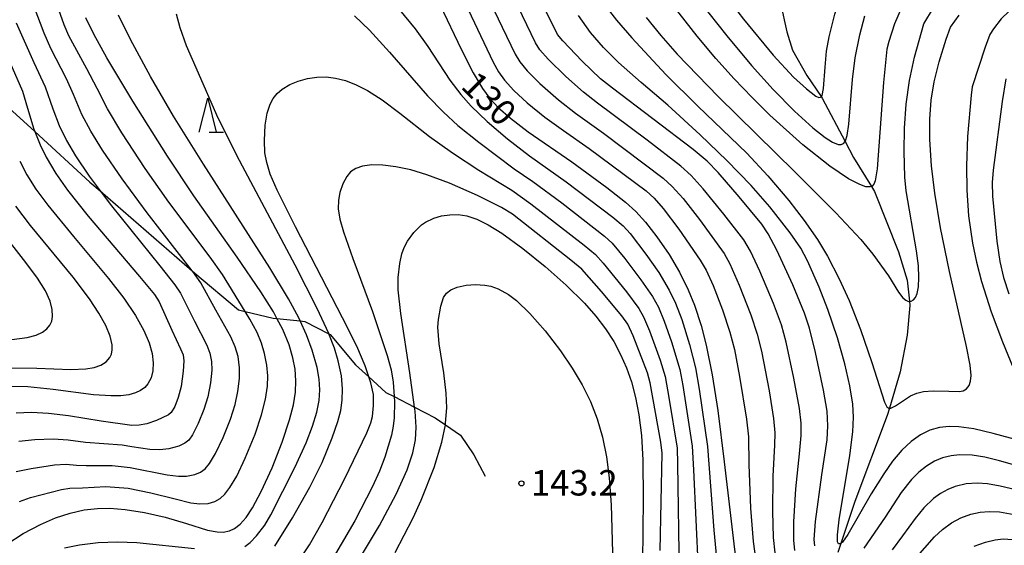
# Model space of a CAD drawing. Extents: x -22000 to -20000, y 90000 to 91500.
# Drawn here: x -21560 to -21415, y 90969 to 91046 of the extents above; entities that cross this region are included whole.
import ezdxf

# ---------------------------------------------------------------- set-up
doc = ezdxf.new("R2010")
doc.units = 0
for name, color, linetype in [('2103000', 6, 'Continuous'), ('5102000', 4, 'Continuous'), ('6332000', 2, 'Continuous'), ('7101000', 4, 'Continuous'), ('7102000', 2, 'Continuous'), ('7312000', 4, 'Continuous')]:
    doc.layers.add(name, color=color, linetype=linetype)
doc.styles.add('Dm_Anotation', font='txt.shx', dxfattribs={"bigfont": 'PSCDM.shx'})

# ---------------------------------------------------------------- blocks, each defined once
blk = doc.blocks.new('633200')
at = {"layer": '6332000'}
for points in [[(-0.5, -1), (0, 1), (0.5, -1)], [(0.08, -1), (0.92, -1)]]:
    blk.add_lwpolyline(points, dxfattribs=at)
blk = doc.blocks.new('731200')
at = {"layer": '7312000'}
blk.add_circle((0, 0), 0.15, dxfattribs=at)

msp = doc.modelspace()

# ---------------------------------------------------------------- linework, layer by layer
at = {"layer": '2103000', "flags": 128}
msp.add_lwpolyline([(-21561.96, 91033.22), (-21558.15, 91029.73), (-21550.02, 91022.27), (-21548.54, 91020.98), (-21534.93, 91009.19), (-21534.55, 91008.86), (-21528.11, 91003.43), (-21527.16, 91003.21), (-21523.03, 91002.23), (-21522.45, 91002.17), (-21519.02, 91001.79), (-21518.34, 91001.72), (-21514.79, 90999.9), (-21514.63, 90999.82), (-21510.89, 90995.35), (-21508.93, 90993.57), (-21506.4, 90991.27), (-21505.17, 90990.64), (-21502.16, 90989.1), (-21499.11, 90987.54), (-21497.63, 90986.51), (-21495.39, 90984.95), (-21493.42, 90982.09), (-21491.76, 90978.92)], dxfattribs=at)
at = {"layer": '5102000', "flags": 128}
msp.add_lwpolyline([(-21448.24, 91048.65), (-21447.27, 91044.39), (-21446.43, 91041.69), (-21444.35, 91037.95), (-21442.22, 91034.85), (-21442.06, 91034.62), (-21438.71, 91028.23), (-21437.48, 91025.88), (-21434.82, 91021.63), (-21434.36, 91020.89), (-21430.81, 91011.98), (-21429.56, 91007.82), (-21429.21, 91004.69), (-21429.14, 91004.08), (-21429.56, 90999.71), (-21430.6, 90994.31), (-21432.16, 90988.93), (-21432.47, 90987.86), (-21437.26, 90975.17), (-21439.32, 90969.01), (-21439.76, 90967.69)], dxfattribs=at)
at = {"layer": '7101000', "flags": 128}
for points in [[(-21454.52, 91047.33), (-21453.69, 91046.25), (-21449.32, 91040.95), (-21446.31, 91037.73), (-21444.39, 91035.98), (-21443.01, 91034.94), (-21442.55, 91034.72), (-21442.3, 91034.75), (-21442.22, 91034.85), (-21442.09, 91035.01), (-21441.88, 91036.03), (-21441.63, 91039.2), (-21441.43, 91041.57), (-21441.05, 91043.67), (-21440.22, 91046.99), (-21439.11, 91050.57)], [(-21498.45, 91048.42), (-21495.25, 91041.73), (-21493.54, 91038.35), (-21492.17, 91036.05), (-21491.08, 91034.58), (-21489.85, 91033.27), (-21488.02, 91031.66), (-21485.41, 91029.68), (-21478.97, 91025.25), (-21473.8, 91021.46), (-21471.08, 91019.32), (-21469.57, 91017.92), (-21468.13, 91016.35), (-21466.45, 91014.21), (-21464.65, 91011.57), (-21463.11, 91008.97), (-21461.81, 91006.37)], [(-21414.52, 91047.46), (-21415.68, 91046.31), (-21416.84, 91044.84), (-21417.34, 91044), (-21418.07, 91042.12), (-21419.96, 91036.28), (-21420.09, 91035.08), (-21420.65, 91029), (-21420.82, 91024.64), (-21420.77, 91021.08), (-21420.49, 91017.29), (-21419.92, 91013.28), (-21419.34, 91010.48), (-21418.59, 91007.59), (-21417.18, 91003.14)], [(-21562.26, 90968.91), (-21559.85, 90970.45), (-21557.29, 90971.81), (-21555.09, 90972.77), (-21552.93, 90973.49), (-21550.87, 90973.94), (-21548.93, 90974.16), (-21547.07, 90974.19), (-21544.83, 90974.01), (-21541.96, 90973.56), (-21538.94, 90972.88), (-21535.78, 90971.93), (-21532.67, 90970.95), (-21531.29, 90970.7), (-21530.38, 90970.69), (-21529.47, 90970.88), (-21528.7, 90971.23), (-21527.88, 90971.85), (-21527, 90972.84), (-21526.05, 90974.27), (-21524.77, 90976.65), (-21523.17, 90980.17), (-21521.68, 90983.93), (-21520.58, 90987.24), (-21520.03, 90989.45), (-21519.74, 90991.28), (-21519.66, 90992.95), (-21519.79, 90994.71), (-21520.09, 90996.35), (-21520.65, 90998.27), (-21521.58, 91000.52), (-21522.45, 91002.17), (-21522.96, 91003.13), (-21524.81, 91006.1), (-21528.3, 91011.18), (-21534.71, 91020.25), (-21538.59, 91026.08), (-21543.7, 91034.19), (-21547.55, 91040.58), (-21549.46, 91044.04), (-21550.62, 91046.48)], [(-21413.01, 90984.18), (-21416.88, 90985.23), (-21419.71, 90985.9), (-21421.91, 90986.2), (-21423.37, 90986.24), (-21424.8, 90986.09), (-21426.21, 90985.7), (-21427.6, 90985.03), (-21428.98, 90984.05), (-21430.35, 90982.74), (-21431.7, 90981.12), (-21433.01, 90979.26), (-21434.85, 90976.31), (-21438.27, 90970.33), (-21439.08, 90969.19), (-21439.32, 90969.01), (-21439.43, 90968.93), (-21439.65, 90968.96), (-21439.8, 90969.26), (-21439.82, 90970.3), (-21439.57, 90972.48), (-21438.01, 90981.96), (-21437.57, 90985.46), (-21437.47, 90987.6), (-21437.56, 90989.52), (-21437.98, 90992.22), (-21438.73, 90995.47), (-21439.8, 90999.29), (-21441.22, 91003.5), (-21442.5, 91006.76), (-21444.25, 91010.64), (-21445.24, 91012.5), (-21446.79, 91014.77), (-21449.79, 91018.62), (-21452.55, 91021.77), (-21456.11, 91025.42), (-21460.08, 91029.22), (-21464.82, 91033.58), (-21468.74, 91036.95), (-21472.1, 91039.89), (-21474.32, 91042.07), (-21476.22, 91044.3), (-21477.98, 91046.79)], [(-21560.38, 91025.32), (-21559.33, 91023.31), (-21557.98, 91021.21), (-21556.24, 91018.88), (-21552.43, 91014.26), (-21547.27, 91008.05), (-21545.04, 91005.14), (-21543.31, 91002.58), (-21542.09, 91000.41), (-21541.31, 90998.57), (-21540.87, 90997), (-21540.69, 90995.64), (-21540.73, 90994.46), (-21540.99, 90993.43), (-21541.48, 90992.53), (-21541.94, 90992.01), (-21542.55, 90991.56), (-21543.32, 90991.19), (-21544.29, 90990.92), (-21545.49, 90990.77), (-21546.93, 90990.74), (-21549.5, 90990.91), (-21555.45, 90991.67), (-21559.18, 90992.07), (-21561.59, 90992.15)], [(-21510.13, 90967), (-21507.36, 90971.64), (-21504.9, 90976.25), (-21503.24, 90979.86), (-21502.4, 90982.34), (-21502.03, 90984.28), (-21501.93, 90986.13), (-21502.08, 90988.49), (-21502.16, 90989.1), (-21502.86, 90994.13), (-21504.21, 91002.88), (-21504.58, 91006.36), (-21504.57, 91008.19), (-21504.34, 91010.24), (-21504.04, 91011.7), (-21503.7, 91012.62), (-21503.22, 91013.53), (-21502.25, 91014.81), (-21501.14, 91015.97), (-21500.56, 91016.37), (-21499.34, 91016.92), (-21498.18, 91017.27), (-21496.98, 91017.45), (-21495.75, 91017.47), (-21494.45, 91017.27), (-21493, 91016.79), (-21491.3, 91015.96), (-21489.3, 91014.72), (-21486.2, 91012.48), (-21482.9, 91009.81), (-21479.8, 91007.06), (-21477.13, 91004.41), (-21475.45, 91002.5), (-21474.01, 91000.63), (-21472.8, 90998.77), (-21471.79, 90996.87), (-21470.93, 90994.9), (-21470.2, 90992.81), (-21469.59, 90990.52), (-21469.08, 90987.94), (-21468.71, 90984.91), (-21468.5, 90981.29), (-21468.45, 90975.55), (-21468.54, 90966.28)], [(-21461.81, 91006.37), (-21460.89, 91004.13), (-21459.92, 91001.15), (-21459.17, 90998.23), (-21458.31, 90993.88), (-21457.48, 90988.6), (-21456.54, 90981.02), (-21454.57, 90964.36)], [(-21417.18, 91003.14), (-21415.51, 90998.72), (-21412.36, 90991.08)]]:
    msp.add_lwpolyline(points, dxfattribs=at)
at = {"layer": '7102000', "flags": 128}
for points in [[(-21446.09, 90967.97), (-21446.26, 90969.49), (-21446.24, 90972.19), (-21445.94, 90977.04), (-21445.42, 90982.23), (-21445.17, 90984.9), (-21445.19, 90986.72), (-21445.43, 90988.88), (-21446.23, 90993.37), (-21447.38, 90998.67), (-21448.08, 91001.2), (-21449.25, 91004.36), (-21451.27, 91009.13), (-21452.66, 91012.07), (-21453.64, 91013.77), (-21456.57, 91017.54), (-21459.61, 91021.29), (-21461.41, 91023.25), (-21462.92, 91024.63), (-21467.9, 91028.44), (-21475.18, 91033.89), (-21477.28, 91035.49), (-21479.89, 91037.83), (-21482.47, 91040.36), (-21483.69, 91041.76), (-21484.35, 91042.8), (-21490.11, 91054.77)], [(-21491.76, 91050.34), (-21487.36, 91041.13), (-21486.67, 91040), (-21485.58, 91038.67), (-21483.72, 91036.81), (-21480.96, 91034.38), (-21478.46, 91032.43), (-21474.33, 91029.47), (-21465.53, 91022.83), (-21464.2, 91021.63), (-21462.59, 91019.84), (-21460.18, 91016.76), (-21456.51, 91011.72), (-21455.69, 91010.21), (-21454.29, 91007.06), (-21452.6, 91002.72)], [(-21443.18, 90968.64), (-21443.26, 90969.58), (-21443.04, 90972.24), (-21442.11, 90979.11), (-21441.36, 90984.29), (-21441.24, 90986.33), (-21441.36, 90988.48), (-21441.86, 90991.62), (-21443.05, 90997.13), (-21443.95, 91000.75), (-21444.69, 91002.96), (-21446.42, 91007.11), (-21448.76, 91012.22), (-21450.02, 91014.64), (-21450.97, 91016.08), (-21454.32, 91020.11), (-21457.41, 91023.67), (-21459.05, 91025.32), (-21461.09, 91027.07), (-21472.99, 91036.1), (-21474.77, 91037.5), (-21477.44, 91040.09), (-21480.3, 91043.07), (-21481.09, 91044.03), (-21484.47, 91050.92)], [(-21430.26, 91048.2), (-21431.39, 91045.57), (-21432.23, 91042.96), (-21432.56, 91041.84), (-21433.03, 91036.95), (-21433.97, 91024.22), (-21434.24, 91022.46), (-21434.45, 91021.96), (-21434.7, 91021.68), (-21434.82, 91021.63), (-21435.01, 91021.55), (-21435.66, 91021.58), (-21436.52, 91021.89), (-21438.18, 91022.75), (-21440.96, 91024.61), (-21444.92, 91027.74), (-21449.78, 91032.14), (-21452.39, 91034.72), (-21455.04, 91037.49), (-21457.74, 91040.49), (-21460.51, 91043.77), (-21466.14, 91051.02)], [(-21461.45, 91050.54), (-21456.15, 91043.83), (-21452.5, 91039.46), (-21449.28, 91035.89), (-21446.15, 91032.72), (-21443.44, 91030.24), (-21441.64, 91028.82), (-21440.54, 91028.12), (-21439.73, 91027.8), (-21439.27, 91027.78), (-21438.92, 91027.96), (-21438.71, 91028.23), (-21438.64, 91028.32), (-21438.38, 91029.14), (-21438.14, 91030.8), (-21437.61, 91037.36), (-21437.19, 91040.58), (-21436.53, 91043.95), (-21435.78, 91046.78)], [(-21560.39, 90975.21), (-21558.81, 90975.76), (-21554.22, 90976.98), (-21552.99, 90977.15), (-21551.11, 90977.2), (-21547.69, 90977.42), (-21544.41, 90977.15), (-21541.07, 90976.49), (-21537.45, 90975.56), (-21535.15, 90974.99), (-21533.81, 90974.84), (-21532.61, 90974.9), (-21531.63, 90975.17), (-21530.81, 90975.63), (-21530.12, 90976.27), (-21529.38, 90977.24), (-21528.39, 90978.94), (-21527.12, 90981.59), (-21525.68, 90985.12), (-21524.72, 90987.94), (-21524.14, 90990.27), (-21523.86, 90992.21), (-21523.8, 90993.71), (-21523.93, 90995.27), (-21524.27, 90997.01), (-21524.73, 90998.52), (-21525.39, 91000.08), (-21526.45, 91002.05), (-21527.16, 91003.21), (-21530.48, 91008.62), (-21532.3, 91011.18), (-21538.4, 91019.31), (-21541.87, 91024.24), (-21545.33, 91029.53), (-21547.44, 91033.06), (-21548.98, 91036.04), (-21550.46, 91038.93), (-21553.15, 91043.83), (-21553.83, 91045.42), (-21555.09, 91049.04)], [(-21495.22, 91049.71), (-21490.6, 91039.93), (-21489.81, 91038.49), (-21488.92, 91037.28), (-21487.52, 91035.75), (-21485.55, 91033.94), (-21482.94, 91031.83), (-21480.2, 91029.85), (-21476.43, 91027.23), (-21468.04, 91020.95), (-21466.85, 91019.9), (-21465.51, 91018.37), (-21463.21, 91015.33)], [(-21474.26, 91048.51), (-21472.38, 91046.13), (-21470.14, 91043.51), (-21465.13, 91038.13), (-21460.41, 91033.47), (-21453.19, 91026.51), (-21450.09, 91023.17), (-21447, 91019.55), (-21444.71, 91016.59), (-21442.77, 91013.78), (-21441.31, 91011.34), (-21439.57, 91008), (-21438.12, 91004.79), (-21436.44, 91000.54), (-21434.75, 90995.68), (-21432.87, 90989.85), (-21432.53, 90989.15), (-21432.27, 90988.93), (-21432.16, 90988.93), (-21431.96, 90988.93), (-21431.25, 90989.29), (-21429.03, 90990.76), (-21428.12, 90991.17), (-21427.12, 90991.41), (-21425.7, 90991.51), (-21423.4, 90991.43), (-21421.88, 90991.38), (-21421.28, 90991.5), (-21420.8, 90991.79), (-21420.41, 90992.29), (-21420.2, 90992.9), (-21420.12, 90993.76), (-21420.25, 90995.27), (-21420.78, 90998.03), (-21423.32, 91009.07), (-21424.61, 91015.5), (-21425.46, 91020.61), (-21425.94, 91024.67), (-21426.19, 91028.54), (-21426.21, 91031.54), (-21426.01, 91034.31), (-21425.57, 91037.02), (-21424.84, 91039.99), (-21423.79, 91043.32), (-21423.15, 91045.07), (-21421.87, 91046.88)], [(-21560.91, 90979.6), (-21558.7, 90980.07), (-21555.24, 90980.58), (-21553.55, 90980.68), (-21552.01, 90980.56), (-21550.59, 90980.5), (-21546.76, 90980.48), (-21544.09, 90980.21), (-21538.64, 90979.1), (-21536.98, 90978.9), (-21535.78, 90978.94), (-21534.55, 90979.19), (-21533.71, 90979.51), (-21533.05, 90979.98), (-21532.38, 90980.77), (-21531.49, 90982.26), (-21530.38, 90984.61), (-21529.31, 90987.31), (-21528.62, 90989.49), (-21528.2, 90991.39), (-21527.96, 90993.33), (-21527.96, 90994.91), (-21528.19, 90996.54), (-21528.6, 90997.98), (-21529.24, 90999.47), (-21531.46, 91003.4), (-21533.68, 91007.39), (-21534.86, 91009.1), (-21534.93, 91009.19), (-21541.59, 91017.75), (-21545.29, 91022.74), (-21548.19, 91026.95), (-21549.91, 91029.74), (-21551.22, 91032.24), (-21552.45, 91035.15), (-21553.46, 91037.46), (-21555.77, 91041.96), (-21556.78, 91044.22), (-21558.25, 91048.11)], [(-21504.39, 91047.66), (-21502.1, 91044.83), (-21500.22, 91042.22), (-21496.95, 91037.26), (-21495.37, 91035.18), (-21493.83, 91033.47), (-21491.47, 91031.21), (-21488.45, 91028.61), (-21485.22, 91026.14), (-21479.81, 91022.32), (-21472.92, 91017.11), (-21471.43, 91015.83), (-21470.4, 91014.69), (-21468.07, 91011.65), (-21466.18, 91008.92), (-21464.61, 91006.33), (-21463.69, 91004.43), (-21462.75, 91002.01), (-21461.63, 90998.33), (-21460.74, 90994.9), (-21460.21, 90991.73), (-21458.98, 90983.3), (-21458.04, 90970.95), (-21457.42, 90964.25)], [(-21468.02, 91046.5), (-21465.88, 91043.88), (-21463.45, 91041.13), (-21457.43, 91034.86), (-21446.11, 91023.77), (-21440.08, 91017.74), (-21436.39, 91013.8), (-21434.59, 91011.64), (-21432.31, 91008.45), (-21430.81, 91006.04), (-21430.18, 91005.2), (-21429.76, 91004.84), (-21429.35, 91004.68), (-21428.96, 91004.71), (-21428.61, 91004.89), (-21428.31, 91005.25), (-21428.07, 91005.85), (-21427.89, 91006.84), (-21427.81, 91008.19), (-21427.89, 91009.94), (-21428.16, 91012.12), (-21429.67, 91020.97), (-21429.87, 91022.98), (-21430, 91026.75), (-21429.96, 91030.2), (-21429.71, 91033.74), (-21429.21, 91037.25), (-21428.46, 91040.67), (-21427.08, 91045.59), (-21425.65, 91047.95)], [(-21560.9, 91045.72), (-21558.31, 91039.87), (-21556.62, 91036.32), (-21555.48, 91033.05), (-21554.54, 91030.58), (-21553.5, 91028.4), (-21552.17, 91026.12), (-21550.15, 91023.13), (-21548.54, 91020.98), (-21546.85, 91018.74), (-21539.7, 91009.91), (-21537.49, 91007.13), (-21536.68, 91005.87), (-21534.63, 91001.74), (-21532.8, 90998.25), (-21532.34, 90997.04), (-21532.11, 90995.83), (-21532.07, 90994.54), (-21532.25, 90992.67), (-21532.65, 90990.62), (-21533.23, 90988.73), (-21534.06, 90986.66), (-21534.89, 90985.03), (-21535.46, 90984.23), (-21536.02, 90983.77), (-21536.94, 90983.36), (-21538.4, 90982.95), (-21539.7, 90982.8), (-21541.19, 90982.86), (-21543.84, 90983.27), (-21545.29, 90983.47), (-21550.7, 90983.86), (-21553.24, 90984.24), (-21555.46, 90984.36), (-21558.16, 90984.27), (-21560.53, 90984.02)], [(-21527.21, 90968.57), (-21526.42, 90969.13), (-21525.47, 90970.11), (-21524.24, 90971.71), (-21523.36, 90973.23), (-21519.82, 90980.22), (-21518.17, 90983.83), (-21517.2, 90986.29), (-21516.58, 90988.34), (-21516.24, 90990.08), (-21516.12, 90991.64), (-21516.22, 90993.2), (-21516.54, 90994.92), (-21517.26, 90997.47), (-21518.11, 90999.77), (-21519.02, 91001.79), (-21519.23, 91002.27), (-21520.74, 91005.08), (-21523.5, 91009.62), (-21533.3, 91024.89), (-21537.69, 91031.99), (-21541.08, 91037.82), (-21544.02, 91043.25), (-21545.79, 91046.84)], [(-21522.75, 90968.59), (-21520.14, 90972.76), (-21517.59, 90977.31), (-21515.81, 90980.93), (-21514.3, 90984.59), (-21513.46, 90986.97), (-21513.05, 90988.58), (-21512.83, 90990.11), (-21512.8, 90991.78), (-21512.96, 90993.7), (-21513.41, 90995.9), (-21513.98, 90997.79), (-21514.79, 90999.9), (-21514.82, 90999.97), (-21516.52, 91003.64), (-21519.78, 91010.01), (-21528.37, 91026.2), (-21531.31, 91032.12), (-21534.03, 91038.32), (-21535.78, 91042.34), (-21536.73, 91044.98), (-21537.27, 91046.99)], [(-21511, 91046.77), (-21508.82, 91044.65), (-21505.88, 91041.43), (-21500.24, 91034.97), (-21497.91, 91032.57), (-21495.77, 91030.61), (-21492.71, 91028.12), (-21487.46, 91024.2), (-21484.72, 91022.33), (-21480.48, 91019.21), (-21474.15, 91014.31), (-21473.06, 91013.28), (-21471.17, 91010.99), (-21468.79, 91007.86), (-21467.11, 91005.38), (-21466.22, 91003.82), (-21465.36, 91001.78), (-21464.3, 90998.72), (-21463.08, 90994.62), (-21462.63, 90992.27), (-21461.23, 90983.33), (-21461.04, 90979.88), (-21460.36, 90965.13)], [(-21562.51, 91041.5), (-21559.96, 91035.65), (-21559.21, 91033.15), (-21558.29, 91030.08), (-21558.15, 91029.73), (-21557.37, 91027.73), (-21556.48, 91025.93), (-21555.04, 91023.53), (-21553.31, 91021.08), (-21550.29, 91017.25), (-21542.73, 91008.36), (-21540.52, 91005.69), (-21539.81, 91004.59), (-21537.96, 91000.45), (-21536.68, 90997.69), (-21536.3, 90996.8), (-21536.17, 90995.94), (-21536.26, 90994.38), (-21536.59, 90992.14), (-21537, 90990.53), (-21537.53, 90989.2), (-21538.03, 90988.32), (-21538.46, 90987.95), (-21540.23, 90987.11), (-21541.63, 90986.63), (-21542.75, 90986.43), (-21543.83, 90986.41), (-21548.37, 90987.01), (-21553.19, 90987.81), (-21556.11, 90988.18), (-21558.65, 90988.3), (-21560.92, 90988.2)], [(-21519.25, 90966.44), (-21517.68, 90968.81), (-21515.8, 90972.1), (-21512.45, 90978.58), (-21509.2, 90985.3), (-21508.6, 90986.76), (-21508.36, 90987.74), (-21508.21, 90989.35), (-21508.23, 90990.95), (-21508.63, 90992.66), (-21509.46, 90995.2), (-21510.69, 90998.09), (-21512.79, 91002.26), (-21519.73, 91015.65), (-21522.41, 91021.09), (-21523.43, 91023.45), (-21523.96, 91025.13), (-21524.22, 91026.58), (-21524.31, 91028.4), (-21524.19, 91030.64), (-21523.88, 91032.43), (-21523.45, 91033.72), (-21522.99, 91034.57), (-21522.4, 91035.31), (-21521.68, 91035.94), (-21520.57, 91036.62), (-21519.31, 91037.14), (-21517.96, 91037.51), (-21516.58, 91037.72), (-21515.2, 91037.75), (-21513.82, 91037.59), (-21512.36, 91037.21), (-21510.79, 91036.59), (-21509.11, 91035.75), (-21506.96, 91034.4), (-21504.36, 91032.43), (-21499.96, 91028.98), (-21496.59, 91026.57), (-21492.67, 91024.02), (-21487.85, 91021.06), (-21485.03, 91019.04), (-21477.16, 91012.97), (-21475.5, 91011.57), (-21474.38, 91010.32), (-21470.93, 91006.1), (-21469.12, 91003.63), (-21468.4, 91002.42), (-21467.52, 91000.33), (-21465.98, 90996.03), (-21465.24, 90993.62), (-21464.66, 90990.5), (-21463.46, 90983.07), (-21463.38, 90980.76), (-21463.18, 90964.44)], [(-21415, 91037.49), (-21415.53, 91034.12), (-21416.86, 91024), (-21417.01, 91022.21), (-21416.96, 91020.17), (-21416.31, 91013.53), (-21415.88, 91010.56), (-21415.35, 91008.22), (-21414.56, 91005.78)], [(-21465.98, 90967.95), (-21465.66, 90982.3), (-21465.84, 90983.94), (-21467.41, 90992.69), (-21467.85, 90994.16), (-21469.95, 90999.59), (-21470.72, 91001.31), (-21471.59, 91002.53), (-21474.62, 91006.16), (-21477.52, 91009.42), (-21479.13, 91010.77), (-21487.74, 91017.52), (-21489.34, 91018.51), (-21492.87, 91020.27), (-21497.04, 91022.11), (-21500.34, 91023.34), (-21502.74, 91024.05), (-21504.92, 91024.51), (-21506.84, 91024.75), (-21508.49, 91024.78), (-21509.83, 91024.61), (-21510.84, 91024.27), (-21511.59, 91023.76), (-21512.17, 91023.07), (-21512.75, 91022), (-21513.19, 91020.73), (-21513.39, 91019.6), (-21513.41, 91018.33), (-21513.18, 91016.81), (-21512.66, 91014.92), (-21511.26, 91011.01), (-21508.39, 91003.17), (-21506.22, 90996.71), (-21505.6, 90994.61), (-21505.31, 90992.78), (-21505.17, 90990.64), (-21505.12, 90989.87), (-21505.16, 90987.52), (-21505.3, 90986.29), (-21505.56, 90984.97), (-21506.56, 90981.7), (-21507.35, 90979.67), (-21508.35, 90977.4), (-21510.95, 90972.33), (-21513.8, 90967.49)], [(-21561.58, 90994.89), (-21557.83, 90994.83), (-21552.83, 90994.65), (-21550.65, 90994.73), (-21549.39, 90994.93), (-21548.4, 90995.26), (-21547.64, 90995.75), (-21547.1, 90996.39), (-21546.86, 90996.92), (-21546.74, 90997.55), (-21546.75, 90998.27), (-21547.04, 90999.57), (-21547.68, 91001.12), (-21548.69, 91002.94), (-21550.09, 91005.04), (-21552.51, 91008.23), (-21558.79, 91015.86), (-21560.97, 91018.69)], [(-21561.55, 90999.04), (-21559.26, 90999.36), (-21557.97, 90999.7), (-21557.03, 91000.13), (-21556.37, 91000.63), (-21555.93, 91001.18), (-21555.66, 91001.78), (-21555.54, 91002.45), (-21555.58, 91003.47), (-21555.9, 91004.7), (-21556.58, 91006.21), (-21557.75, 91008.11), (-21559.47, 91010.4), (-21563.51, 91015.51)], [(-21463.21, 91015.33), (-21460.06, 91010.75), (-21459.18, 91009.3), (-21458.16, 91007.04), (-21456.76, 91003.42), (-21455.69, 91000.15), (-21455.02, 90997.59), (-21454.24, 90993.59), (-21453.24, 90987.33), (-21452.95, 90984.72), (-21452.9, 90980.65), (-21452.63, 90974.2), (-21452.26, 90969.3), (-21451.87, 90966.46)], [(-21505.05, 90967.69), (-21502.39, 90972.78), (-21501.19, 90975.4), (-21499.3, 90980.21), (-21498.15, 90983.95), (-21497.63, 90986.51), (-21497.59, 90986.73), (-21497.43, 90988.99), (-21497.5, 90991.13), (-21497.85, 90994.14), (-21498.52, 90998.42), (-21498.72, 91000.86), (-21498.66, 91001.99), (-21498.3, 91003.96), (-21497.88, 91005.25), (-21497.44, 91005.91), (-21496.81, 91006.37), (-21495.89, 91006.76), (-21494.56, 91007.06), (-21493.19, 91007.15), (-21491.79, 91007.09), (-21490.9, 91006.93), (-21489.85, 91006.55), (-21488.31, 91005.7), (-21487.13, 91004.83), (-21485.17, 91002.9), (-21482.93, 91000.36), (-21480.63, 90997.37), (-21478.92, 90994.86), (-21477.44, 90992.37), (-21476.23, 90989.91), (-21475.25, 90987.37), (-21474.48, 90984.66), (-21473.89, 90981.77), (-21473.48, 90978.7), (-21473.2, 90974.7), (-21472.94, 90965.91)], [(-21452.6, 91002.72), (-21451.65, 90999.87), (-21451.03, 90997.36), (-21449.88, 90991.48), (-21449.25, 90987.44), (-21449.06, 90985.29), (-21449.1, 90983.51), (-21449.34, 90978.94), (-21449.41, 90973.71), (-21449.29, 90969.87), (-21449.05, 90967.62)], [(-21412.63, 90980.27), (-21415.92, 90981.2), (-21418.12, 90981.73), (-21419.95, 90982), (-21421.83, 90982.05), (-21423.08, 90981.91), (-21424.32, 90981.61), (-21425.53, 90981.12), (-21426.7, 90980.42), (-21427.83, 90979.52), (-21428.91, 90978.42), (-21430.41, 90976.53), (-21432.78, 90972.9), (-21435.93, 90968.29)], [(-21412.9, 90976.74), (-21415.86, 90977.45), (-21417.7, 90977.78), (-21419.23, 90977.89), (-21420.85, 90977.78), (-21422.49, 90977.39), (-21423.57, 90976.95), (-21424.63, 90976.37), (-21425.65, 90975.63), (-21427.09, 90974.26), (-21428.39, 90972.7), (-21430.21, 90970.15), (-21431.76, 90968.05)], [(-21428.38, 90966.75), (-21425.52, 90969.96), (-21424.33, 90971.07), (-21423.02, 90972.04), (-21421.62, 90972.79), (-21420.18, 90973.32), (-21418.78, 90973.63), (-21417.47, 90973.74), (-21415.95, 90973.66), (-21413.24, 90973.18)], [(-21553.79, 90968.34), (-21551.58, 90968.8), (-21548.8, 90969.13), (-21545.97, 90969.25), (-21543.11, 90969.15), (-21534.6, 90968.24)], [(-21419.67, 90968.63), (-21418.02, 90969.22), (-21416.55, 90969.56), (-21415.4, 90969.68), (-21413.37, 90969.55)]]:
    msp.add_lwpolyline(points, dxfattribs=at)

# ---------------------------------------------------------------- block references
at = {"layer": '6332000', "xscale": 2.5, "yscale": 2.5, "zscale": 2.5}
msp.add_blockref('633200', (-21532.65, 91032.13), dxfattribs=at)
at = {"layer": '7312000', "xscale": 2.5, "yscale": 2.5, "zscale": 2.5}
msp.add_blockref('731200', (-21486.41, 90977.86, 143.2), dxfattribs=at)

# ---------------------------------------------------------------- texts
at = {"layer": '7101000', "style": 'Dm_Anotation'}
msp.add_text('130', height=3.75, rotation=315, dxfattribs=at).set_placement((-21495.51, 91036.24))
at = {"layer": '7312000', "style": 'Dm_Anotation'}
msp.add_text('143.2', height=3.75, dxfattribs=at).set_placement((-21485.01, 90976.07))

doc.saveas('drawing.dxf')
